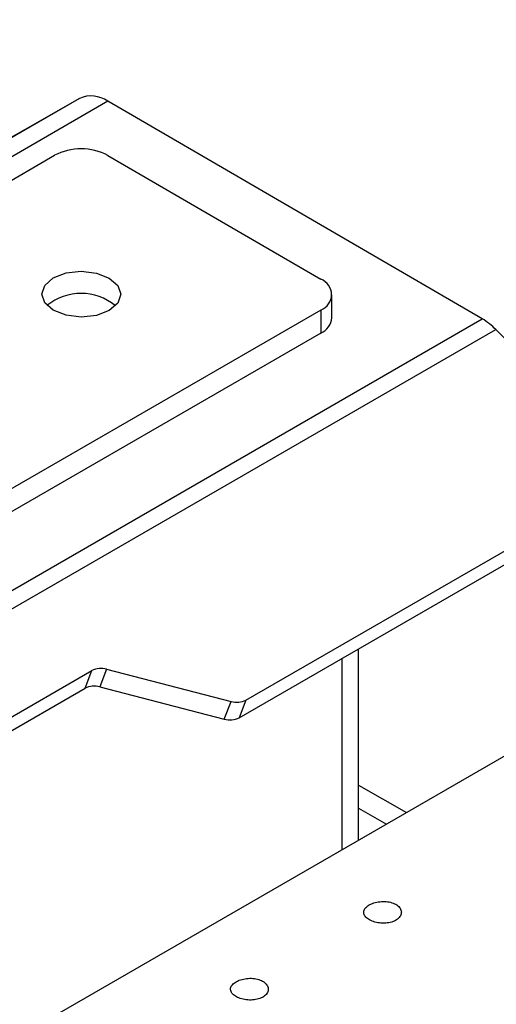
# Model space of a CAD drawing. Units: millimetres. Extents: x 710 to 5169, y 521 to 3672.
# Drawn here: x 3980 to 4005, y 2502 to 2554 of the extents above; entities that cross this region are included whole.
import ezdxf

# ---------------------------------------------------------------- set-up
doc = ezdxf.new("R2010")
doc.units = ezdxf.units.MM

msp = doc.modelspace()

# ---------------------------------------------------------------- linework, layer by layer
at = {"color": 7, "linetype": 'Continuous', "lineweight": 25}
for p, q in [((4073.022, 2554.204), (3875.964, 2440.42)), ((3982.796, 2550.027), (3912.159, 2509.24)), ((3984.297, 2549.871), (3913.66, 2509.084)), ((3982.796, 2550.027), (3979.91, 2548.383)), ((4004.158, 2538.326), (3984.297, 2549.871)), ((3979.91, 2548.383), (3973.872, 2544.917)), ((3920.727, 2511.929), (3981.475, 2547.005)), ((3984.301, 2547), (3995.604, 2540.429)), ((3996.186, 2538.386), (3996.189, 2539.608)), ((3995.604, 2538.792), (3934.856, 2503.716)), ((3995.604, 2538.792), (3995.601, 2537.571)), ((3933.521, 2497.539), (4004.158, 2538.326)), ((3934.245, 2496.97), (4004.883, 2537.757)), ((4009.173, 2533.458), (4004.883, 2537.757)), ((3995.601, 2537.571), (3934.853, 2502.494)), ((3991.628, 2518.091), (4008.956, 2528.097)), ((3991.262, 2517.154), (4008.59, 2527.16)), ((3997.605, 2510.657), (3997.606, 2520.817)), ((3962.926, 2507.802), (3983.456, 2519.656)), ((3983.09, 2518.719), (3983.456, 2519.656)), ((3984.237, 2519.73), (3983.871, 2518.793)), ((3984.237, 2519.73), (3990.846, 2518.017)), ((3962.647, 2506.915), (3983.09, 2518.719)), ((3983.871, 2518.793), (3990.48, 2517.08)), ((3990.48, 2517.08), (3990.846, 2518.017)), ((3991.628, 2518.091), (3991.262, 2517.154)), ((3997.605, 2513.578), (4000.135, 2512.118)), ((3997.605, 2512.355), (3999.076, 2511.506))]:
    msp.add_line(p, q, dxfattribs=at)
at = {"color": 8, "linetype": 'Continuous', "lineweight": 25}
msp.add_line((3996.728, 2510.15), (3996.728, 2520.31), dxfattribs=at)
at = {"color": 7, "linetype": 'Continuous', "lineweight": 25, "flags": 128}
msp.add_lwpolyline([(3981.405, 2540.498), (3982.086, 2540.76), (3982.889, 2540.851), (3983.692, 2540.757), (3984.372, 2540.492), (3984.827, 2540.097), (3984.987, 2539.632), (3984.827, 2539.167), (3984.372, 2538.774), (3983.692, 2538.511), (3982.889, 2538.42), (3982.086, 2538.515), (3981.406, 2538.779), (3980.951, 2539.175), (3980.791, 2539.64), (3980.951, 2540.105), (3981.405, 2540.498)], dxfattribs=at)
at = {"color": 7, "linetype": 'Continuous', "lineweight": 25}
for centre, radius, start, end in [((3983.411, 2548.642), 1.515, 54.2201, 113.939), ((3982.883, 2544.287), 3.061, 62.4047, 117.37), ((3995.291, 2539.611), 0.876, 290.9614, 69.048), ((3982.88, 2536.842), 2.838, 50.1046, 129.5511), ((3995.184, 2538.487), 1.007, 294.4301, 354.2344), ((4002.33, 2535.251), 3.578, 44.4724, 59.2629), ((3983.939, 2518.72), 1.053, 73.5524, 117.3088), ((3983.573, 2517.783), 1.053, 73.5529, 117.3083), ((3991.144, 2519.027), 1.053, 253.5586, 297.3017), ((3990.779, 2518.09), 1.053, 253.5529, 297.3083)]:
    msp.add_arc(centre, radius, start, end, dxfattribs=at)
for points, knots in [([(3998.166, 2507.221), (3998.094, 2507.171), (3997.951, 2507.072), (3997.861, 2506.889), (3997.879, 2506.704), (3998.011, 2506.529), (3998.239, 2506.383), (3998.538, 2506.283), (3998.875, 2506.24), (3999.211, 2506.263), (3999.51, 2506.354), (3999.736, 2506.503), (3999.865, 2506.693), (3999.883, 2506.9), (3999.787, 2507.099), (3999.587, 2507.262), (3999.308, 2507.372), (3998.979, 2507.416), (3998.639, 2507.392), (3998.358, 2507.319), (3998.22, 2507.248), (3998.166, 2507.221)], [0, 0, 0, 0, 0.053586, 0.107173, 0.160848, 0.214592, 0.268223, 0.321761, 0.375342, 0.42906, 0.482778, 0.536368, 0.589898, 0.64353, 0.697267, 0.750948, 0.804502, 0.858047, 0.911731, 0.965469, 1, 1, 1, 1]), ([(3991.102, 2503.142), (3991.03, 2503.092), (3990.887, 2502.993), (3990.797, 2502.811), (3990.816, 2502.625), (3990.947, 2502.45), (3991.175, 2502.305), (3991.474, 2502.204), (3991.811, 2502.161), (3992.148, 2502.185), (3992.446, 2502.275), (3992.673, 2502.424), (3992.802, 2502.614), (3992.819, 2502.822), (3992.723, 2503.02), (3992.524, 2503.184), (3992.244, 2503.293), (3991.915, 2503.337), (3991.576, 2503.314), (3991.295, 2503.241), (3991.156, 2503.17), (3991.102, 2503.142)], [0, 0, 0, 0, 0.053587, 0.107173, 0.160849, 0.214592, 0.268224, 0.321762, 0.375343, 0.42906, 0.482778, 0.536368, 0.589898, 0.64353, 0.697268, 0.750949, 0.804502, 0.858048, 0.911732, 0.965469, 1, 1, 1, 1])]:
    msp.add_open_spline(points, degree=3, knots=knots, dxfattribs=at)

doc.saveas('drawing.dxf')
